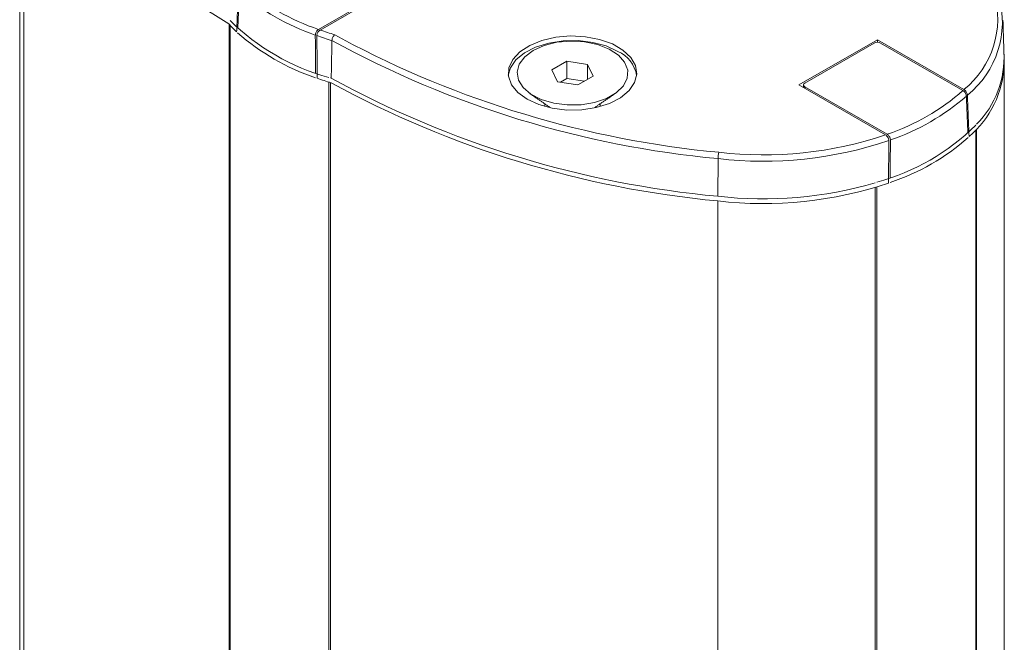
# Model space of a CAD drawing. Units: millimetres. Extents: x -45896 to -40646, y -1091 to 6334.
# Drawn here: x -44783 to -44716, y 1112 to 1154 of the extents above; entities that cross this region are included whole.
import ezdxf

# ---------------------------------------------------------------- set-up
doc = ezdxf.new("R2010")
doc.units = ezdxf.units.MM
doc.header["$LTSCALE"] = 3
doc.layers.get('0').update_dxf_attribs({"lineweight": 15})

msp = doc.modelspace()

# ---------------------------------------------------------------- linework, layer by layer
at = {"color": 7, "linetype": 'Continuous', "lineweight": 15}
for p, q in [((-44782.735, 454.628), (-44782.735, 1169.128)), ((-44762.709, 1153.612), (-44756.857, 1156.99)), ((-44762.819, 1153.651), (-44757.255, 1156.863)), ((-44768.806, 1154.26), (-44768.799, 1154.264)), ((-44768.856, 439.518), (-44768.856, 1153.998)), ((-44768.806, 1153.944), (-44768.806, 439.444)), ((-44761.727, 1153.293), (-44761.233, 1153.011)), ((-44725.037, 1152.959), (-44730.34, 1149.898)), ((-44719.186, 1149.582), (-44725.037, 1152.959)), ((-44725.037, 1152.784), (-44725.037, 1152.959)), ((-44725.26, 1152.731), (-44729.944, 1150.026)), ((-44719.254, 1149.519), (-44724.818, 1152.731)), ((-44746.028, 1151.506), (-44747.048, 1150.917)), ((-44744.633, 1151.291), (-44746.028, 1151.506)), ((-44746.028, 1150.333), (-44746.028, 1151.506)), ((-44744.259, 1150.486), (-44744.633, 1151.291)), ((-44744.633, 1150.27), (-44744.633, 1151.291)), ((-44762.125, 1150.412), (-44762.133, 1150.408)), ((-44747.048, 1150.917), (-44746.674, 1150.112)), ((-44746.028, 1150.333), (-44746.465, 1150.08)), ((-44744.842, 1150.149), (-44746.028, 1150.333)), ((-44745.28, 1149.897), (-44744.259, 1150.486)), ((-44762.133, 1150.092), (-44762.133, 435.592)), ((-44762.006, 435.563), (-44762.006, 1150.053)), ((-44746.674, 1150.112), (-44745.28, 1149.897)), ((-44730.34, 1149.898), (-44724.49, 1146.52)), ((-44729.944, 1149.771), (-44729.949, 1149.672)), ((-44729.944, 1149.771), (-44724.38, 1146.559)), ((-44718.4, 1147.173), (-44718.393, 1147.168)), ((-44718.332, 1147.235), (-44718.339, 1147.239)), ((-44718.393, 1146.821), (-44718.393, 432.353)), ((-44718.332, 432.419), (-44718.332, 1146.885)), ((-44735.814, 1144.916), (-44735.829, 1142.372)), ((-44725.189, 1143.285), (-44725.182, 1143.281)), ((-44725.182, 428.465), (-44725.182, 1142.975)), ((-44725.066, 1143.316), (-44725.074, 1143.32)), ((-44725.066, 1143.009), (-44725.066, 428.5))]:
    msp.add_line(p, q, dxfattribs=at)
msp.add_line((-44735.831, 427.551), (-44735.831, 1142.051))
at = {"color": 7, "linetype": 'Continuous', "lineweight": 15, "flags": 128}
for points in [[(-44782.735, 1169.128), (-44782.001, 1167.25), (-44781.054, 1165.404), (-44779.896, 1163.599), (-44778.534, 1161.841), (-44776.973, 1160.14), (-44775.221, 1158.502), (-44773.284, 1156.935), (-44771.172, 1155.445), (-44768.893, 1154.039)], [(-44748.727, 1148.927), (-44747.935, 1148.566), (-44747.021, 1148.32), (-44746.032, 1148.202), (-44745.024, 1148.219), (-44744.049, 1148.37), (-44743.161, 1148.646), (-44742.407, 1149.034), (-44741.828, 1149.511), (-44741.456, 1150.052), (-44741.309, 1150.629), (-44741.397, 1151.209), (-44741.715, 1151.762), (-44742.245, 1152.258), (-44742.958, 1152.67), (-44743.817, 1152.975), (-44744.775, 1153.159), (-44745.78, 1153.21), (-44746.779, 1153.125), (-44747.716, 1152.91), (-44748.543, 1152.576), (-44749.214, 1152.141), (-44749.693, 1151.628), (-44749.954, 1151.065), (-44749.983, 1150.483), (-44749.779, 1149.912), (-44749.353, 1149.384), (-44748.727, 1148.927)], [(-44742.581, 1152.169), (-44743.372, 1152.531), (-44744.287, 1152.777), (-44745.275, 1152.895), (-44746.284, 1152.878), (-44747.258, 1152.727), (-44748.147, 1152.451), (-44748.9, 1152.063), (-44749.479, 1151.586), (-44749.852, 1151.045), (-44749.992, 1150.548)], [(-44748.305, 1152.232), (-44748.881, 1151.804), (-44749.255, 1151.306), (-44749.402, 1150.77), (-44749.313, 1150.229), (-44748.995, 1149.719), (-44748.467, 1149.27), (-44747.762, 1148.911), (-44746.924, 1148.665), (-44746.007, 1148.546), (-44745.067, 1148.563), (-44744.164, 1148.715), (-44743.355, 1148.991), (-44742.691, 1149.375), (-44742.212, 1149.842), (-44741.95, 1150.363), (-44741.92, 1150.905), (-44742.125, 1151.435), (-44742.552, 1151.918), (-44743.174, 1152.325), (-44743.951, 1152.63), (-44744.836, 1152.814), (-44745.771, 1152.865), (-44746.7, 1152.78), (-44747.563, 1152.565), (-44748.305, 1152.232)]]:
    msp.add_lwpolyline(points, dxfattribs=at)
at = {"color": 7, "linetype": 'Continuous', "lineweight": 15}
for centre, radius, start, end in [((-44758.08, 1167.78), 14.903, 228.54743, 251.45795), ((-44758.155, 1167.662), 15.199, 228.74845, 251.25692), ((-44723.07, 1154.375), 6.169, 309.02164, 16.10475), ((-44722.896, 1154.128), 6.305, 308.68732, 16.05085), ((-44758.109, 1165.084), 15.218, 225.33774, 254.66763), ((-44761.608, 1160.628), 9.822, 222.1242, 226.58914), ((-44755.674, 1173.622), 21.211, 250.62906, 253.41784), ((-44758.172, 1164.877), 15.279, 228.52697, 251.47841), ((-44755.723, 1173.538), 21.549, 250.46156, 253.30221), ((-44729.372, 1212.694), 67.655, 241.90442, 264.58548), ((-44729.594, 1211.915), 67.287, 241.29332, 264.69599), ((-44743.463, 1150.177), 2.179, 9.81962, 66.10938), ((-44722.903, 1151.758), 6.431, 315.30123, 3.2422), ((-44723.303, 1151.599), 6.851, 310.64072, 357.5034), ((-44755.718, 1170.829), 21.707, 250.63557, 253.26699), ((-44729.607, 1209.458), 67.38, 241.2598, 264.69946), ((-44729.454, 1209.65), 67.899, 241.38918, 264.61083), ((-44729.119, 1160.688), 14.903, 288.54197, 311.45265), ((-44729.044, 1160.57), 15.199, 288.74303, 311.2516), ((-44729.09, 1157.993), 15.218, 285.33241, 314.66222), ((-44732.764, 1171.167), 25.998, 263.39259, 288.55852), ((-44729.027, 1157.786), 15.279, 288.52153, 311.47309), ((-44732.763, 1171.22), 26.481, 263.38372, 288.70812), ((-44734.186, 1144.908), 1.628, 164.57758, 179.74399), ((-44732.774, 1169.243), 27.049, 263.51043, 286.30114), ((-44732.764, 1168.531), 26.658, 263.39301, 288.55107)]:
    msp.add_arc(centre, radius, start, end, dxfattribs=at)
for centre, major_axis, ratio, start_param, end_param in [((-44725.039, 1152.603), (0.312, 0), 0.577683, 0.785741, 2.355852), ((-44729.723, 1149.899), (0.313, 0), 0.576892, 2.356537, 3.926648)]:
    msp.add_ellipse(centre, major_axis=major_axis, ratio=ratio, start_param=start_param, end_param=end_param, dxfattribs=at)
for points in [[(-44783.025, 1170.907), (-44783.025, 456.394)], [(-44768.358, 1153.492), (-44768.244, 1156.298)], [(-44768.278, 1153.744), (-44768.176, 1156.235)], [(-44716.472, 1151.791), (-44716.552, 1154.288)], [(-44763.039, 1153.269), (-44763.027, 1150.712)], [(-44762.929, 1153.23), (-44762.916, 1150.35)], [(-44761.914, 1152.898), (-44761.962, 1150.362)], [(-44716.459, 436.801), (-44716.459, 1151.897)], [(-44730.036, 1149.904), (-44730.044, 1149.727)], [(-44748.527, 1149.31), (-44747.115, 1148.339)], [(-44744.193, 1148.339), (-44742.781, 1149.31)], [(-44719.023, 1149.143), (-44718.921, 1146.652)], [(-44718.955, 1149.206), (-44718.841, 1146.401)], [(-44747.529, 1148.624), (-44747.529, 1148.438)], [(-44743.779, 1148.438), (-44743.779, 1148.624)], [(-44724.283, 1143.259), (-44724.27, 1146.138)], [(-44724.172, 1143.621), (-44724.16, 1146.177)]]:
    msp.add_open_spline(points, degree=1, dxfattribs=at)
for points, knots in [([(-44762.819, 1153.651), (-44762.845, 1153.633), (-44762.896, 1153.597), (-44762.964, 1153.511), (-44763.013, 1153.414), (-44763.036, 1153.33), (-44763.038, 1153.285), (-44763.039, 1153.269)], [0, 0, 0, 0, 0.225057, 0.450251, 0.671731, 0.887404, 1, 1, 1, 1]), ([(-44762.929, 1153.23), (-44762.927, 1153.26), (-44762.923, 1153.32), (-44762.886, 1153.417), (-44762.831, 1153.506), (-44762.768, 1153.573), (-44762.726, 1153.601), (-44762.709, 1153.612)], [0, 0, 0, 0, 0.2104972, 0.4210593, 0.6333765, 0.8510182, 1, 1, 1, 1]), ([(-44761.727, 1153.293), (-44761.728, 1153.293), (-44761.741, 1153.282), (-44761.775, 1153.251), (-44761.826, 1153.184), (-44761.873, 1153.09), (-44761.906, 1152.989), (-44761.912, 1152.928), (-44761.914, 1152.898)], [0, 0, 0, 0, 0.010466, 0.134556, 0.353333, 0.569692, 0.784824, 1, 1, 1, 1]), ([(-44719.254, 1149.519), (-44719.228, 1149.501), (-44719.176, 1149.465), (-44719.106, 1149.381), (-44719.054, 1149.285), (-44719.028, 1149.203), (-44719.024, 1149.159), (-44719.023, 1149.143)], [0, 0, 0, 0, 0.225062, 0.450256, 0.671734, 0.887405, 1, 1, 1, 1]), ([(-44718.955, 1149.206), (-44718.959, 1149.236), (-44718.966, 1149.294), (-44719.006, 1149.389), (-44719.064, 1149.477), (-44719.127, 1149.543), (-44719.169, 1149.571), (-44719.186, 1149.582)], [0, 0, 0, 0, 0.210498, 0.421059, 0.633375, 0.851025, 1, 1, 1, 1]), ([(-44724.49, 1146.52), (-44724.464, 1146.502), (-44724.412, 1146.466), (-44724.344, 1146.38), (-44724.295, 1146.283), (-44724.272, 1146.199), (-44724.27, 1146.154), (-44724.27, 1146.138)], [0, 0, 0, 0, 0.225589, 0.451293, 0.673055, 0.888593, 1, 1, 1, 1]), ([(-44724.16, 1146.177), (-44724.163, 1146.207), (-44724.167, 1146.267), (-44724.204, 1146.365), (-44724.259, 1146.454), (-44724.322, 1146.521), (-44724.363, 1146.548), (-44724.38, 1146.559)], [0, 0, 0, 0, 0.211005, 0.421986, 0.634755, 0.852407, 1, 1, 1, 1])]:
    msp.add_open_spline(points, degree=3, knots=knots, dxfattribs=at)

doc.saveas('drawing.dxf')
